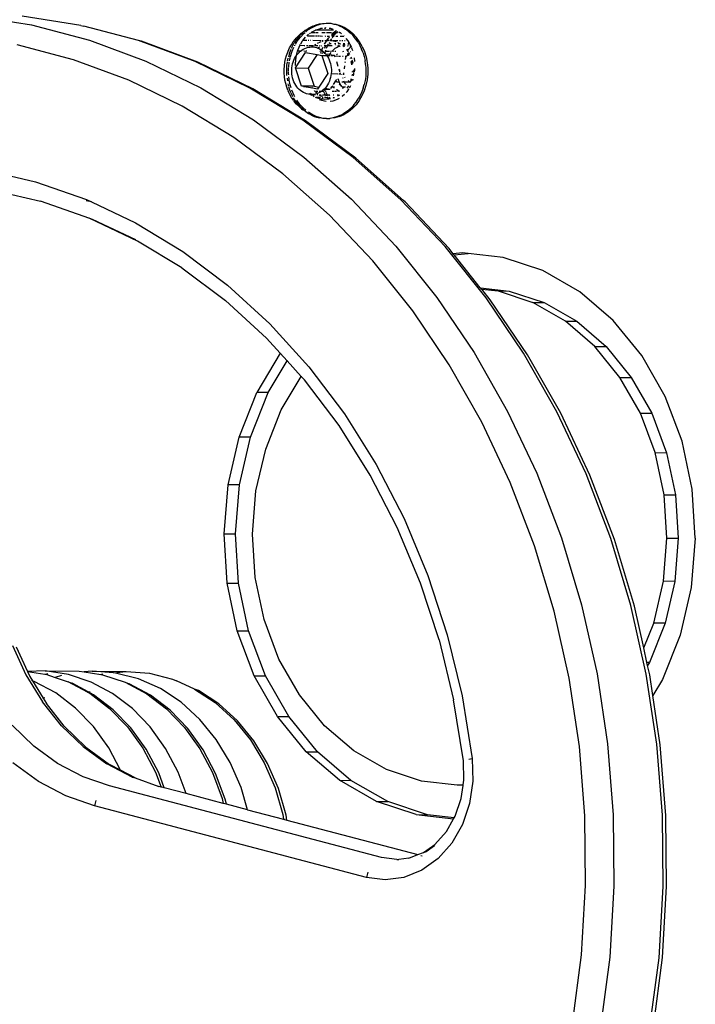
# Model space of a CAD drawing. Units: inches. Extents: x -65 to 1075, y -266 to 419.
# Drawn here: x 448 to 458, y 199 to 214 of the extents above; entities that cross this region are included whole.
import ezdxf

# ---------------------------------------------------------------- set-up
doc = ezdxf.new("R2010")
doc.units = ezdxf.units.IN
doc.header["$MEASUREMENT"] = 0
doc.layers.add('VP-EQ', color=7, linetype='Continuous', true_color=0x8a3492)

# ---------------------------------------------------------------- blocks, each defined once
blk = doc.blocks.new('1245')
at = {"color": 7}
for p, q in [((33.949, -95.146), (34.197, -95.983)), ((34.503, -96.639), (34.255, -95.802)), ((34.001, -96.761), (33.841, -95.919)), ((34.197, -95.983), (34.362, -96.845)), ((31.978, -96.263), (32.144, -97.029)), ((31.756, -96.473), (31.918, -97.216)), ((34.503, -96.639), (34.512, -96.681)), ((34.668, -97.501), (34.512, -96.681)), ((34.079, -97.621), (34.001, -96.761)), ((34.362, -96.845), (34.441, -97.727)), ((32.144, -97.029), (32.229, -97.815)), ((32, -97.98), (31.918, -97.216)), ((34.747, -98.383), (34.668, -97.501)), ((34.676, -97.543), (34.668, -97.501)), ((34.756, -98.424), (34.676, -97.543)), ((34.074, -98.495), (34.079, -97.621)), ((32.23, -97.896), (32.213, -97.818)), ((32.229, -97.815), (32.23, -97.896)), ((34.441, -97.727), (34.436, -98.622)), ((32.002, -98.757), (32, -97.98)), ((32.003, -97.964), (32.009, -98.015)), ((32.23, -97.896), (32.232, -98.614)), ((32.009, -98.015), (32.011, -98.721)), ((34.742, -99.278), (34.747, -98.383)), ((34.75, -99.318), (34.756, -98.424)), ((33.986, -99.376), (34.074, -98.495)), ((32.232, -98.614), (32.151, -99.422)), ((34.436, -98.622), (34.346, -99.524)), ((31.931, -99.509), (32.002, -98.757)), ((34.652, -100.181), (34.742, -99.278)), ((32.151, -99.422), (31.989, -100.229)), ((33.815, -100.258), (33.986, -99.376)), ((34.66, -100.22), (34.75, -99.318)), ((31.931, -99.509), (31.773, -100.296)), ((34.346, -99.524), (34.171, -100.428)), ((35.207, -99.611), (35.256, -99.592)), ((35.256, -99.592), (35.306, -99.576)), ((35.306, -99.576), (35.357, -99.563)), ((35.337, -99.604), (35.379, -99.594)), ((35.357, -99.563), (35.408, -99.555)), ((35.451, -99.581), (35.396, -99.59)), ((35.408, -99.555), (35.46, -99.55)), ((35.418, -99.613), (35.5, -99.602)), ((35.451, -99.581), (35.508, -99.576)), ((35.46, -99.55), (35.472, -99.549)), ((35.472, -99.549), (35.525, -99.548)), ((35.5, -99.602), (35.561, -99.601)), ((35.508, -99.576), (35.518, -99.576)), ((35.525, -99.548), (35.577, -99.552)), ((35.537, -99.575), (35.566, -99.575)), ((35.566, -99.575), (35.622, -99.578)), ((35.577, -99.552), (35.628, -99.559)), ((35.588, -99.601), (35.594, -99.601)), ((35.678, -99.586), (35.622, -99.578)), ((35.628, -99.559), (35.678, -99.57)), ((35.678, -99.57), (35.697, -99.575)), ((35.731, -99.598), (35.678, -99.586)), ((35.697, -99.575), (35.747, -99.59)), ((35.731, -99.598), (35.783, -99.614)), ((35.747, -99.59), (35.794, -99.61)), ((25.855, -99.661), (25.552, -100.023)), ((25.862, -99.717), (25.606, -100.023)), ((34.99, -99.757), (35.028, -99.722)), ((35.028, -99.722), (35.069, -99.69)), ((35.069, -99.69), (35.113, -99.661)), ((35.11, -99.706), (35.075, -99.73)), ((35.101, -99.745), (35.108, -99.74)), ((35.108, -99.74), (35.139, -99.722)), ((35.113, -99.661), (35.159, -99.634)), ((35.144, -99.686), (35.171, -99.67)), ((35.159, -99.634), (35.207, -99.611)), ((35.165, -99.706), (35.18, -99.697)), ((35.171, -99.67), (35.224, -99.645)), ((35.171, -99.76), (35.195, -99.744)), ((35.18, -99.697), (35.197, -99.689)), ((35.195, -99.744), (35.221, -99.729)), ((35.206, -99.685), (35.257, -99.661)), ((35.221, -99.729), (35.248, -99.716)), ((35.224, -99.645), (35.279, -99.623)), ((35.248, -99.716), (35.275, -99.705)), ((35.257, -99.661), (35.263, -99.659)), ((35.271, -99.656), (35.335, -99.633)), ((35.275, -99.705), (35.304, -99.696)), ((35.279, -99.623), (35.325, -99.608)), ((35.304, -99.696), (35.332, -99.689)), ((35.332, -99.689), (35.361, -99.684)), ((35.333, -99.738), (35.358, -99.725)), ((35.352, -99.629), (35.399, -99.618)), ((35.358, -99.725), (35.443, -99.692)), ((35.358, -99.725), (35.359, -99.729)), ((35.361, -99.684), (35.39, -99.682)), ((35.39, -99.682), (35.419, -99.681)), ((35.409, -99.615), (35.418, -99.613)), ((35.419, -99.681), (35.447, -99.683)), ((35.443, -99.692), (35.471, -99.686)), ((35.445, -99.697), (35.443, -99.692)), ((35.447, -99.683), (35.471, -99.686)), ((35.471, -99.686), (35.474, -99.687)), ((35.474, -99.687), (35.531, -99.673)), ((35.474, -99.687), (35.501, -99.693)), ((35.501, -99.693), (35.527, -99.701)), ((35.527, -99.701), (35.549, -99.71)), ((35.531, -99.673), (35.62, -99.667)), ((35.549, -99.71), (35.531, -99.673)), ((35.549, -99.71), (35.552, -99.711)), ((35.552, -99.711), (35.575, -99.723)), ((35.575, -99.723), (35.597, -99.737)), ((35.597, -99.737), (35.617, -99.753)), ((35.611, -99.602), (35.662, -99.607)), ((35.62, -99.667), (35.64, -99.669)), ((35.647, -99.725), (35.62, -99.667)), ((35.649, -99.67), (35.699, -99.674)), ((35.652, -99.736), (35.651, -99.733)), ((35.662, -99.607), (35.739, -99.622)), ((35.702, -99.674), (35.707, -99.675)), ((35.707, -99.675), (35.771, -99.692)), ((35.732, -99.729), (35.707, -99.675)), ((35.739, -99.622), (35.812, -99.646)), ((35.783, -99.614), (35.816, -99.628)), ((35.794, -99.61), (35.814, -99.62)), ((35.839, -99.805), (35.794, -99.709)), ((35.796, -99.7), (35.827, -99.714)), ((35.812, -99.646), (35.829, -99.654)), ((35.814, -99.62), (35.86, -99.644)), ((35.82, -99.629), (35.832, -99.634)), ((35.832, -99.634), (35.868, -99.653)), ((35.841, -99.721), (35.858, -99.729)), ((35.843, -99.661), (35.88, -99.678)), ((35.86, -99.644), (35.868, -99.653)), ((35.891, -99.794), (35.865, -99.738)), ((35.868, -99.653), (35.879, -99.659)), ((35.872, -99.738), (35.926, -99.777)), ((35.879, -99.659), (35.903, -99.671)), ((35.88, -99.678), (35.942, -99.718)), ((35.963, -99.718), (35.903, -99.671)), ((35.942, -99.718), (35.997, -99.764)), ((35.963, -99.718), (35.999, -99.753)), ((34.857, -99.932), (34.882, -99.888)), ((34.882, -99.888), (34.912, -99.845)), ((34.941, -99.85), (34.905, -99.894)), ((34.912, -99.845), (34.946, -99.804)), ((34.926, -99.907), (34.98, -99.846)), ((34.941, -99.85), (34.981, -99.808)), ((34.954, -99.794), (34.946, -99.804)), ((34.954, -99.794), (34.99, -99.757)), ((34.981, -99.808), (35.005, -99.786)), ((35.007, -99.821), (35.041, -99.79)), ((35.012, -99.78), (35.024, -99.769)), ((35.024, -99.769), (35.04, -99.757)), ((35.041, -99.79), (35.097, -99.748)), ((35.046, -99.913), (35.058, -99.888)), ((35.058, -99.888), (35.072, -99.864)), ((35.072, -99.864), (35.088, -99.841)), ((35.088, -99.841), (35.106, -99.819)), ((35.094, -99.946), (35.298, -99.751)), ((35.106, -99.819), (35.126, -99.798)), ((35.126, -99.798), (35.148, -99.778)), ((35.148, -99.778), (35.171, -99.76)), ((35.298, -99.751), (35.567, -99.789)), ((35.298, -99.751), (35.378, -99.922)), ((35.567, -99.789), (35.613, -99.955)), ((35.583, -99.784), (35.571, -99.758)), ((35.59, -99.797), (35.586, -99.789)), ((35.617, -99.753), (35.635, -99.77)), ((35.635, -99.77), (35.652, -99.789)), ((35.652, -99.789), (35.666, -99.81)), ((35.673, -99.781), (35.662, -99.757)), ((35.666, -99.81), (35.678, -99.831)), ((35.678, -99.831), (35.683, -99.844)), ((35.706, -99.851), (35.679, -99.793)), ((35.683, -99.844), (35.688, -99.845)), ((35.688, -99.845), (35.701, -99.852)), ((35.688, -99.845), (35.688, -99.854)), ((35.688, -99.854), (35.695, -99.878)), ((35.695, -99.878), (35.7, -99.902)), ((35.733, -99.909), (35.712, -99.864)), ((35.718, -99.859), (35.726, -99.863)), ((35.726, -99.863), (35.744, -99.873)), ((35.745, -99.756), (35.741, -99.749)), ((35.757, -99.784), (35.756, -99.781)), ((35.766, -99.888), (35.783, -99.9)), ((35.821, -99.919), (35.77, -99.811)), ((35.854, -99.838), (35.845, -99.818)), ((35.87, -99.872), (35.859, -99.849)), ((35.888, -99.911), (35.874, -99.88)), ((35.909, -99.832), (35.897, -99.805)), ((35.926, -99.777), (35.979, -99.834)), ((36.037, -100.016), (35.926, -99.777)), ((35.952, -99.923), (35.932, -99.881)), ((35.979, -99.834), (35.993, -99.858)), ((35.99, -99.858), (35.979, -99.834)), ((35.997, -99.764), (36.037, -99.809)), ((35.999, -99.753), (36.032, -99.791)), ((36.011, -99.887), (36.018, -99.899)), ((36.032, -99.791), (36.06, -99.832)), ((36.047, -99.821), (36.06, -99.832)), ((36.06, -99.832), (36.071, -99.852)), ((36.071, -99.852), (36.084, -99.876)), ((36.084, -99.876), (36.102, -99.915)), ((25.552, -100.023), (25.3, -100.411)), ((25.606, -100.023), (25.556, -100.083)), ((25.725, -100.252), (25.606, -100.023)), ((25.606, -100.023), (25.681, -100.268)), ((34.808, -100.045), (34.826, -99.996)), ((34.821, -100.038), (34.845, -99.989)), ((34.826, -99.996), (34.848, -99.949)), ((34.843, -100.042), (34.88, -99.973)), ((34.845, -99.989), (34.873, -99.941)), ((34.857, -99.932), (34.848, -99.949)), ((34.873, -99.941), (34.891, -99.915)), ((34.903, -99.897), (34.905, -99.894)), ((34.911, -99.929), (34.926, -99.907)), ((35.023, -100.015), (35.025, -99.989)), ((35.023, -100.04), (35.023, -100.015)), ((35.025, -99.989), (35.03, -99.964)), ((35.03, -99.964), (35.037, -99.938)), ((35.037, -99.938), (35.046, -99.913)), ((35.174, -100.117), (35.094, -99.946)), ((35.102, -99.976), (35.094, -99.946)), ((35.102, -99.976), (35.113, -99.998)), ((35.114, -100.02), (35.113, -99.998)), ((35.114, -100.02), (35.119, -100.015)), ((35.138, -100.105), (35.114, -100.02)), ((35.378, -99.922), (35.174, -100.117)), ((35.613, -99.955), (35.378, -99.922)), ((35.631, -100.021), (35.427, -100.216)), ((35.613, -99.955), (35.631, -100.021)), ((35.631, -100.021), (35.662, -100.088)), ((35.657, -99.997), (35.655, -99.99)), ((35.656, -99.993), (35.662, -99.992)), ((35.665, -100.024), (35.659, -100.004)), ((35.665, -100.024), (35.668, -100.023)), ((35.668, -100.023), (35.69, -100.021)), ((35.675, -99.98), (35.67, -99.97)), ((35.692, -100.017), (35.68, -99.991)), ((35.689, -100.029), (35.681, -100.049)), ((35.683, -99.989), (35.699, -99.988)), ((35.69, -100.021), (35.689, -100.029)), ((35.692, -100.017), (35.69, -100.021)), ((35.696, -100.004), (35.692, -100.017)), ((35.699, -99.988), (35.696, -100.004)), ((35.7, -99.978), (35.699, -99.988)), ((35.699, -99.988), (35.731, -99.987)), ((35.7, -99.902), (35.702, -99.923)), ((35.703, -99.952), (35.7, -99.978)), ((35.702, -99.923), (35.706, -99.925)), ((35.702, -99.923), (35.703, -99.927)), ((35.703, -99.927), (35.703, -99.952)), ((35.711, -99.927), (35.73, -99.939)), ((35.731, -99.987), (35.744, -99.986)), ((35.744, -99.932), (35.742, -99.928)), ((35.743, -100.015), (35.783, -100.013)), ((35.744, -99.986), (35.75, -99.986)), ((35.752, -99.954), (35.752, -99.95)), ((35.752, -99.954), (35.756, -99.958)), ((35.783, -100.013), (35.771, -99.991)), ((35.783, -100.013), (35.788, -100.013)), ((35.783, -100.017), (35.783, -100.013)), ((35.794, -100.039), (35.786, -100.023)), ((35.789, -99.906), (35.795, -99.91)), ((35.795, -99.91), (35.811, -99.926)), ((35.799, -99.987), (35.849, -99.992)), ((35.82, -99.935), (35.824, -99.939)), ((35.824, -99.939), (35.831, -99.948)), ((35.833, -99.947), (35.828, -99.936)), ((35.855, -99.994), (35.846, -99.973)), ((35.848, -99.97), (35.863, -99.995)), ((35.849, -99.992), (35.855, -99.994)), ((35.865, -100.016), (35.855, -99.994)), ((35.855, -99.994), (35.863, -99.995)), ((35.863, -99.995), (35.869, -100.005)), ((35.863, -99.995), (35.899, -100.001)), ((35.869, -100.005), (35.875, -100.019)), ((35.879, -100.028), (35.885, -100.041)), ((35.899, -100.001), (35.917, -100.006)), ((35.907, -99.95), (35.902, -99.941)), ((35.931, -100.002), (35.916, -99.971)), ((35.917, -100.006), (35.922, -100.007)), ((35.955, -100.054), (35.945, -100.034)), ((35.952, -100.03), (36.003, -100.043)), ((35.974, -99.97), (35.96, -99.94)), ((35.969, -100.02), (36.002, -100.032)), ((35.99, -100.006), (35.975, -99.974)), ((36.002, -100.032), (35.999, -100.024)), ((36.002, -100.032), (36.016, -100.037)), ((36.003, -100.043), (36.002, -100.032)), ((36.011, -99.902), (36.007, -99.893)), ((36.02, -99.906), (36.018, -99.899)), ((36.043, -99.971), (36.034, -99.952)), ((36.043, -99.971), (36.037, -99.954)), ((36.047, -100.008), (36.043, -99.971)), ((36.102, -99.915), (36.104, -99.92)), ((36.104, -99.92), (36.114, -99.94)), ((36.114, -99.94), (36.119, -99.968)), ((36.119, -99.968), (36.122, -99.983)), ((36.122, -99.983), (36.129, -100.016)), ((36.122, -99.983), (36.134, -100.008)), ((36.134, -100.066), (36.129, -100.016)), ((36.134, -100.008), (36.145, -100.078)), ((24.658, -100.579), (24.797, -100.161)), ((25.513, -100.148), (25.35, -100.4)), ((25.501, -100.531), (25.516, -100.174)), ((25.513, -100.148), (25.512, -100.136)), ((25.556, -100.083), (25.513, -100.148)), ((25.516, -100.174), (25.513, -100.148)), ((34.779, -100.191), (34.78, -100.166)), ((34.78, -100.166), (34.784, -100.161)), ((34.784, -100.161), (34.788, -100.14)), ((34.788, -100.14), (34.802, -100.089)), ((34.788, -100.14), (34.789, -100.116)), ((34.794, -100.093), (34.789, -100.116)), ((34.794, -100.093), (34.808, -100.045)), ((34.802, -100.089), (34.821, -100.038)), ((34.803, -100.157), (34.807, -100.142)), ((34.808, -100.136), (34.814, -100.114)), ((34.814, -100.114), (34.843, -100.042)), ((35.025, -100.065), (35.023, -100.04)), ((35.031, -100.09), (35.025, -100.065)), ((35.038, -100.115), (35.031, -100.09)), ((35.033, -100.181), (35.034, -100.166)), ((35.036, -100.145), (35.038, -100.115)), ((35.038, -100.115), (35.042, -100.098)), ((35.048, -100.136), (35.038, -100.115)), ((35.039, -100.176), (35.047, -100.146)), ((35.047, -100.146), (35.049, -100.14)), ((35.048, -100.136), (35.061, -100.111)), ((35.049, -100.14), (35.048, -100.136)), ((35.06, -100.158), (35.049, -100.14)), ((35.074, -100.178), (35.06, -100.158)), ((35.06, -100.158), (35.071, -100.187)), ((35.09, -100.197), (35.074, -100.178)), ((35.098, -100.205), (35.105, -100.178)), ((35.105, -100.178), (35.109, -100.168)), ((35.11, -100.145), (35.116, -100.149)), ((35.112, -100.161), (35.114, -100.155)), ((35.114, -100.155), (35.116, -100.149)), ((35.114, -100.155), (35.118, -100.163)), ((35.122, -100.171), (35.134, -100.196)), ((35.138, -100.105), (35.146, -100.093)), ((35.158, -100.179), (35.138, -100.105)), ((35.192, -100.183), (35.158, -100.179)), ((35.174, -100.117), (35.192, -100.183)), ((35.599, -100.169), (35.578, -100.189)), ((35.619, -100.148), (35.599, -100.169)), ((35.637, -100.126), (35.619, -100.148)), ((35.653, -100.103), (35.637, -100.126)), ((35.662, -100.088), (35.653, -100.103)), ((35.667, -100.079), (35.662, -100.088)), ((35.662, -100.088), (35.681, -100.128)), ((35.675, -100.063), (35.667, -100.079)), ((35.675, -100.063), (35.672, -100.049)), ((35.679, -100.054), (35.675, -100.063)), ((35.681, -100.049), (35.679, -100.054)), ((35.691, -100.12), (35.68, -100.078)), ((35.681, -100.049), (35.705, -100.046)), ((35.687, -100.141), (35.701, -100.171)), ((35.691, -100.12), (35.706, -100.121)), ((35.693, -100.128), (35.691, -100.12)), ((35.701, -100.171), (35.694, -100.131)), ((35.705, -100.046), (35.701, -100.036)), ((35.706, -100.175), (35.701, -100.171)), ((35.705, -100.046), (35.725, -100.043)), ((35.716, -100.069), (35.705, -100.046)), ((35.706, -100.121), (35.73, -100.126)), ((35.73, -100.098), (35.718, -100.074)), ((35.742, -100.125), (35.737, -100.114)), ((35.755, -100.152), (35.749, -100.139)), ((35.752, -100.131), (35.76, -100.133)), ((35.756, -100.04), (35.794, -100.039)), ((35.76, -100.133), (35.785, -100.142)), ((35.769, -100.182), (35.764, -100.171)), ((35.785, -100.142), (35.809, -100.154)), ((35.794, -100.039), (35.82, -100.038)), ((35.822, -100.099), (35.794, -100.039)), ((35.809, -100.154), (35.831, -100.167)), ((35.83, -100.042), (35.836, -100.052)), ((35.831, -100.167), (35.852, -100.181)), ((35.845, -100.074), (35.836, -100.052)), ((35.849, -100.158), (35.848, -100.155)), ((35.85, -100.04), (35.861, -100.041)), ((35.861, -100.13), (35.862, -100.137)), ((35.866, -100.174), (35.865, -100.184)), ((35.874, -100.134), (35.866, -100.117)), ((35.866, -100.17), (35.866, -100.174)), ((35.886, -100.061), (35.881, -100.048)), ((35.885, -100.041), (35.89, -100.059)), ((35.892, -100.066), (35.888, -100.064)), ((35.9, -100.191), (35.888, -100.165)), ((35.89, -100.043), (35.908, -100.045)), ((35.892, -100.066), (35.896, -100.08)), ((35.896, -100.08), (35.899, -100.087)), ((35.897, -100.083), (35.896, -100.08)), ((35.924, -100.142), (35.899, -100.087)), ((35.899, -100.087), (35.902, -100.119)), ((35.903, -100.16), (35.9, -100.191)), ((35.902, -100.119), (35.902, -100.126)), ((35.903, -100.153), (35.903, -100.16)), ((35.908, -100.045), (35.918, -100.047)), ((35.932, -100.05), (35.955, -100.054)), ((35.942, -100.179), (35.936, -100.166)), ((35.955, -100.054), (35.985, -100.06)), ((35.96, -100.065), (35.955, -100.054)), ((35.984, -100.116), (35.97, -100.086)), ((35.985, -100.06), (36.021, -100.072)), ((36.021, -100.196), (35.997, -100.144)), ((36.003, -100.043), (36.009, -100.045)), ((36.021, -100.072), (36.009, -100.045)), ((36.051, -100.061), (36.009, -100.045)), ((36.016, -100.037), (36.052, -100.053)), ((36.021, -100.072), (36.049, -100.081)), ((36.028, -100.086), (36.021, -100.072)), ((36.041, -100.148), (36.047, -100.127)), ((36.044, -100.12), (36.049, -100.098)), ((36.047, -100.127), (36.044, -100.12)), ((36.12, -100.22), (36.13, -100.169)), ((36.134, -100.117), (36.13, -100.169)), ((36.134, -100.066), (36.134, -100.117)), ((36.146, -100.15), (36.136, -100.223)), ((36.145, -100.078), (36.146, -100.15)), ((25.681, -100.268), (25.707, -100.303)), ((25.681, -100.268), (25.685, -100.28)), ((25.685, -100.28), (25.703, -100.425)), ((25.826, -100.583), (25.725, -100.252)), ((25.725, -100.252), (25.937, -100.706)), ((31.536, -101.076), (31.773, -100.296)), ((31.989, -100.229), (31.746, -101.031)), ((33.563, -101.134), (33.815, -100.258)), ((34.477, -101.084), (34.652, -100.181)), ((34.485, -101.123), (34.66, -100.22)), ((34.774, -100.242), (34.775, -100.234)), ((34.774, -100.293), (34.774, -100.242)), ((34.774, -100.293), (34.78, -100.343)), ((34.775, -100.217), (34.779, -100.191)), ((34.775, -100.234), (34.775, -100.217)), ((34.786, -100.259), (34.793, -100.206)), ((34.787, -100.286), (34.786, -100.259)), ((34.787, -100.332), (34.787, -100.292)), ((35.032, -100.31), (35.029, -100.271)), ((35.031, -100.223), (35.035, -100.218)), ((35.041, -100.35), (35.032, -100.31)), ((35.035, -100.218), (35.033, -100.204)), ((35.042, -100.271), (35.036, -100.23)), ((35.04, -100.211), (35.068, -100.271)), ((35.042, -100.271), (35.054, -100.298)), ((35.066, -100.343), (35.054, -100.298)), ((35.054, -100.298), (35.093, -100.388)), ((35.078, -100.293), (35.083, -100.304)), ((35.081, -100.208), (35.086, -100.218)), ((35.089, -100.288), (35.09, -100.251)), ((35.089, -100.293), (35.089, -100.288)), ((35.098, -100.205), (35.09, -100.197)), ((35.09, -100.251), (35.093, -100.234)), ((35.093, -100.234), (35.107, -100.263)), ((35.108, -100.214), (35.098, -100.205)), ((35.129, -100.23), (35.108, -100.214)), ((35.115, -100.281), (35.133, -100.319)), ((35.119, -100.34), (35.133, -100.319)), ((35.15, -100.244), (35.129, -100.23)), ((35.133, -100.319), (35.142, -100.304)), ((35.133, -100.319), (35.144, -100.343)), ((35.14, -100.211), (35.158, -100.248)), ((35.142, -100.304), (35.166, -100.272)), ((35.168, -100.31), (35.144, -100.343)), ((35.158, -100.248), (35.15, -100.244)), ((35.158, -100.248), (35.168, -100.269)), ((35.174, -100.256), (35.158, -100.248)), ((35.177, -100.258), (35.174, -100.256)), ((35.174, -100.262), (35.177, -100.258)), ((35.198, -100.266), (35.177, -100.258)), ((35.179, -100.293), (35.192, -100.283)), ((35.179, -100.298), (35.179, -100.293)), ((35.179, -100.298), (35.184, -100.304)), ((35.427, -100.216), (35.192, -100.183)), ((35.205, -100.269), (35.198, -100.266)), ((35.198, -100.266), (35.2, -100.274)), ((35.2, -100.274), (35.205, -100.269)), ((35.2, -100.274), (35.237, -100.346)), ((35.217, -100.272), (35.205, -100.269)), ((35.217, -100.272), (35.237, -100.346)), ((35.224, -100.275), (35.217, -100.272)), ((35.251, -100.281), (35.224, -100.275)), ((35.279, -100.284), (35.251, -100.281)), ((35.307, -100.286), (35.279, -100.284)), ((35.336, -100.286), (35.307, -100.286)), ((35.364, -100.283), (35.336, -100.286)), ((35.393, -100.278), (35.364, -100.283)), ((35.422, -100.271), (35.393, -100.278)), ((35.45, -100.262), (35.422, -100.271)), ((35.478, -100.251), (35.45, -100.262)), ((35.45, -100.262), (35.49, -100.352)), ((35.504, -100.238), (35.478, -100.251)), ((35.53, -100.224), (35.504, -100.238)), ((35.555, -100.207), (35.53, -100.224)), ((35.578, -100.189), (35.555, -100.207)), ((35.586, -100.311), (35.639, -100.261)), ((35.693, -100.209), (35.711, -100.192)), ((35.721, -100.243), (35.707, -100.212)), ((35.711, -100.192), (35.709, -100.183)), ((35.736, -100.276), (35.725, -100.252)), ((35.737, -100.213), (35.75, -100.223)), ((35.752, -100.31), (35.748, -100.301)), ((35.817, -100.278), (35.826, -100.285)), ((35.859, -100.324), (35.846, -100.346)), ((35.852, -100.181), (35.865, -100.193)), ((35.863, -100.315), (35.859, -100.324)), ((35.863, -100.315), (35.881, -100.329)), ((35.865, -100.184), (35.865, -100.193)), ((35.868, -100.197), (35.865, -100.193)), ((35.868, -100.197), (35.865, -100.204)), ((35.868, -100.197), (35.871, -100.198)), ((35.871, -100.198), (35.876, -100.203)), ((35.887, -100.239), (35.885, -100.235)), ((35.891, -100.243), (35.885, -100.262)), ((35.893, -100.234), (35.891, -100.243)), ((35.901, -100.269), (35.898, -100.262)), ((35.903, -100.195), (35.9, -100.191)), ((35.9, -100.191), (35.9, -100.197)), ((35.902, -100.233), (35.904, -100.236)), ((35.904, -100.236), (35.917, -100.257)), ((35.921, -100.312), (35.916, -100.302)), ((35.917, -100.257), (35.921, -100.265)), ((35.929, -100.252), (35.919, -100.23)), ((35.935, -100.299), (35.937, -100.302)), ((35.937, -100.302), (35.939, -100.31)), ((35.955, -100.208), (35.949, -100.196)), ((35.962, -100.322), (35.949, -100.295)), ((35.957, -100.294), (35.963, -100.296)), ((35.957, -100.328), (35.962, -100.322)), ((35.962, -100.322), (35.975, -100.303)), ((35.963, -100.296), (35.975, -100.303)), ((35.971, -100.242), (35.966, -100.232)), ((35.975, -100.303), (35.989, -100.281)), ((35.989, -100.281), (36.009, -100.24)), ((36.028, -100.196), (36.029, -100.192)), ((36.063, -100.371), (36.087, -100.321)), ((36.106, -100.271), (36.087, -100.321)), ((36.089, -100.368), (36.118, -100.296)), ((36.12, -100.22), (36.106, -100.271)), ((36.136, -100.223), (36.118, -100.296)), ((24.219, -100.862), (24.303, -100.405)), ((25.103, -100.817), (25.3, -100.411)), ((25.35, -100.4), (25.301, -100.475)), ((25.35, -100.4), (25.344, -100.393)), ((25.366, -100.418), (25.35, -100.4)), ((25.767, -100.499), (25.703, -100.425)), ((25.703, -100.425), (25.728, -100.628)), ((34.171, -100.428), (33.913, -101.326)), ((34.78, -100.343), (34.79, -100.392)), ((34.798, -100.402), (34.787, -100.332)), ((34.805, -100.439), (34.79, -100.392)), ((34.805, -100.439), (34.798, -100.402)), ((34.807, -100.444), (34.805, -100.439)), ((34.818, -100.47), (34.807, -100.444)), ((34.824, -100.485), (34.818, -100.47)), ((35.049, -100.371), (35.041, -100.35)), ((35.093, -100.388), (35.066, -100.343)), ((35.095, -100.456), (35.074, -100.425)), ((35.096, -100.339), (35.093, -100.325)), ((35.093, -100.388), (35.103, -100.368)), ((35.106, -100.408), (35.093, -100.388)), ((35.122, -100.486), (35.095, -100.456)), ((35.1, -100.359), (35.096, -100.339)), ((35.096, -100.339), (35.109, -100.357)), ((35.103, -100.368), (35.1, -100.359)), ((35.103, -100.368), (35.11, -100.362)), ((35.112, -100.392), (35.103, -100.368)), ((35.111, -100.413), (35.106, -100.408)), ((35.109, -100.357), (35.11, -100.362)), ((35.115, -100.399), (35.112, -100.392)), ((35.12, -100.384), (35.127, -100.398)), ((35.134, -100.355), (35.144, -100.343)), ((35.148, -100.453), (35.141, -100.447)), ((35.144, -100.435), (35.142, -100.444)), ((35.148, -100.453), (35.142, -100.444)), ((35.144, -100.343), (35.155, -100.37)), ((35.145, -100.384), (35.155, -100.37)), ((35.155, -100.458), (35.148, -100.453)), ((35.155, -100.37), (35.16, -100.377)), ((35.181, -100.421), (35.185, -100.43)), ((35.221, -100.384), (35.234, -100.411)), ((35.238, -100.42), (35.245, -100.436)), ((35.249, -100.444), (35.253, -100.453)), ((35.251, -100.351), (35.279, -100.355)), ((35.268, -100.464), (35.269, -100.439)), ((35.269, -100.482), (35.268, -100.464)), ((35.269, -100.439), (35.27, -100.433)), ((35.276, -100.398), (35.278, -100.387)), ((35.278, -100.387), (35.285, -100.367)), ((35.279, -100.355), (35.283, -100.364)), ((35.279, -100.355), (35.289, -100.357)), ((35.283, -100.364), (35.287, -100.362)), ((35.285, -100.367), (35.283, -100.364)), ((35.285, -100.367), (35.296, -100.391)), ((35.287, -100.362), (35.289, -100.357)), ((35.289, -100.357), (35.303, -100.358)), ((35.322, -100.361), (35.381, -100.369)), ((35.347, -100.476), (35.36, -100.432)), ((35.347, -100.476), (35.375, -100.439)), ((35.375, -100.388), (35.376, -100.385)), ((35.375, -100.439), (35.392, -100.42)), ((35.376, -100.385), (35.381, -100.369)), ((35.376, -100.385), (35.392, -100.42)), ((35.381, -100.369), (35.409, -100.373)), ((35.392, -100.42), (35.406, -100.405)), ((35.392, -100.42), (35.396, -100.428)), ((35.406, -100.405), (35.426, -100.387)), ((35.407, -100.453), (35.424, -100.487)), ((35.458, -100.451), (35.468, -100.442)), ((35.489, -100.458), (35.485, -100.468)), ((35.493, -100.385), (35.507, -100.387)), ((35.495, -100.363), (35.507, -100.387)), ((35.503, -100.414), (35.511, -100.408)), ((35.507, -100.387), (35.518, -100.376)), ((35.538, -100.422), (35.51, -100.431)), ((35.528, -100.367), (35.548, -100.348)), ((35.548, -100.348), (35.558, -100.338)), ((35.548, -100.348), (35.553, -100.359)), ((35.635, -100.39), (35.593, -100.404)), ((35.695, -100.37), (35.679, -100.375)), ((35.724, -100.454), (35.696, -100.476)), ((35.726, -100.462), (35.706, -100.478)), ((35.769, -100.345), (35.724, -100.36)), ((35.732, -100.447), (35.724, -100.454)), ((35.741, -100.448), (35.726, -100.462)), ((35.745, -100.466), (35.726, -100.481)), ((35.763, -100.45), (35.745, -100.466)), ((35.769, -100.345), (35.766, -100.339)), ((35.771, -100.347), (35.769, -100.345)), ((35.772, -100.416), (35.769, -100.419)), ((35.8, -100.37), (35.777, -100.352)), ((35.795, -100.417), (35.78, -100.434)), ((35.8, -100.37), (35.797, -100.375)), ((35.807, -100.36), (35.8, -100.37)), ((35.805, -100.374), (35.8, -100.37)), ((35.805, -100.374), (35.801, -100.38)), ((35.807, -100.37), (35.805, -100.374)), ((35.814, -100.382), (35.805, -100.374)), ((35.821, -100.347), (35.807, -100.37)), ((35.815, -100.347), (35.807, -100.36)), ((35.837, -100.363), (35.823, -100.382)), ((35.843, -100.353), (35.837, -100.363)), ((35.865, -100.378), (35.864, -100.381)), ((35.881, -100.329), (35.876, -100.344)), ((35.889, -100.338), (35.911, -100.345)), ((35.889, -100.406), (35.918, -100.375)), ((35.911, -100.345), (35.937, -100.356)), ((35.925, -100.368), (35.937, -100.356)), ((35.94, -100.353), (35.932, -100.336)), ((35.937, -100.356), (35.94, -100.353)), ((35.94, -100.353), (35.946, -100.345)), ((35.944, -100.334), (35.946, -100.345)), ((35.946, -100.345), (35.954, -100.332)), ((36.003, -100.465), (35.967, -100.509)), ((36.035, -100.419), (36.003, -100.465)), ((36.006, -100.502), (36.052, -100.437)), ((36.035, -100.419), (36.063, -100.371)), ((36.052, -100.437), (36.089, -100.368)), ((24.579, -101.003), (24.658, -100.579)), ((25.112, -100.854), (25.301, -100.475)), ((25.426, -100.89), (25.501, -100.531)), ((25.869, -100.931), (25.826, -100.583)), ((34.824, -100.485), (34.848, -100.528)), ((34.848, -100.533), (34.848, -100.528)), ((34.877, -100.569), (34.848, -100.533)), ((34.909, -100.606), (34.877, -100.569)), ((34.887, -100.592), (34.877, -100.569)), ((34.934, -100.645), (34.887, -100.592)), ((34.946, -100.641), (34.909, -100.606)), ((35.153, -100.513), (35.122, -100.486)), ((35.17, -100.525), (35.153, -100.513)), ((35.216, -100.506), (35.192, -100.489)), ((35.205, -100.473), (35.215, -100.495)), ((35.224, -100.556), (35.213, -100.55)), ((35.259, -100.57), (35.224, -100.556)), ((35.259, -100.528), (35.256, -100.526)), ((35.262, -100.471), (35.269, -100.482)), ((35.307, -100.584), (35.293, -100.58)), ((35.351, -100.591), (35.307, -100.584)), ((35.331, -100.501), (35.326, -100.509)), ((35.335, -100.511), (35.342, -100.489)), ((35.36, -100.531), (35.335, -100.511)), ((35.342, -100.489), (35.347, -100.476)), ((35.342, -100.489), (35.36, -100.531)), ((35.358, -100.591), (35.351, -100.591)), ((35.378, -100.567), (35.353, -100.56)), ((35.397, -100.594), (35.374, -100.592)), ((35.396, -100.568), (35.378, -100.567)), ((35.399, -100.519), (35.394, -100.528)), ((35.409, -100.593), (35.397, -100.594)), ((35.399, -100.519), (35.424, -100.487)), ((35.424, -100.487), (35.432, -100.478)), ((35.424, -100.487), (35.456, -100.557)), ((35.456, -100.557), (35.453, -100.567)), ((35.493, -100.562), (35.453, -100.567)), ((35.464, -100.533), (35.456, -100.557)), ((35.486, -100.571), (35.468, -100.574)), ((35.499, -100.569), (35.486, -100.571)), ((35.511, -100.582), (35.491, -100.586)), ((35.504, -100.56), (35.493, -100.562)), ((35.506, -100.568), (35.499, -100.569)), ((35.508, -100.572), (35.499, -100.569)), ((35.562, -100.545), (35.553, -100.547)), ((35.575, -100.549), (35.556, -100.555)), ((35.581, -100.562), (35.56, -100.567)), ((35.595, -100.556), (35.581, -100.562)), ((35.6, -100.558), (35.595, -100.556)), ((35.611, -100.526), (35.601, -100.53)), ((35.62, -100.531), (35.606, -100.537)), ((35.626, -100.544), (35.61, -100.55)), ((35.641, -100.549), (35.612, -100.556)), ((35.623, -100.529), (35.62, -100.531)), ((35.642, -100.535), (35.626, -100.544)), ((35.663, -100.541), (35.641, -100.549)), ((35.761, -100.498), (35.807, -100.472)), ((35.884, -100.59), (35.838, -100.627)), ((35.928, -100.551), (35.884, -100.59)), ((35.952, -100.564), (35.891, -100.62)), ((35.928, -100.551), (35.967, -100.509)), ((36.006, -100.502), (35.952, -100.564)), ((25.714, -100.948), (25.728, -100.628)), ((25.721, -100.955), (25.733, -100.69)), ((25.728, -100.628), (25.733, -100.69)), ((25.937, -100.706), (25.959, -100.777)), ((34.934, -100.645), (34.99, -100.692)), ((34.946, -100.641), (34.986, -100.673)), ((35.029, -100.701), (34.986, -100.673)), ((35.052, -100.732), (34.99, -100.692)), ((35.076, -100.725), (35.029, -100.701)), ((35.12, -100.764), (35.052, -100.732)), ((35.125, -100.745), (35.076, -100.725)), ((35.177, -100.761), (35.125, -100.745)), ((35.573, -100.755), (35.515, -100.769)), ((35.629, -100.737), (35.573, -100.755)), ((35.675, -100.749), (35.595, -100.777)), ((35.684, -100.715), (35.629, -100.737)), ((35.751, -100.713), (35.675, -100.749)), ((35.738, -100.689), (35.684, -100.715)), ((35.789, -100.66), (35.738, -100.689)), ((35.824, -100.67), (35.751, -100.713)), ((35.789, -100.66), (35.838, -100.627)), ((35.891, -100.62), (35.824, -100.67)), ((24.201, -101.317), (24.219, -100.862)), ((25.103, -100.817), (24.964, -101.236)), ((24.972, -101.274), (25.112, -100.854)), ((25.294, -101.243), (25.426, -100.89)), ((26.018, -100.875), (25.959, -100.777)), ((25.959, -100.777), (26.03, -101.011)), ((26.018, -100.875), (26.23, -101.33)), ((26.132, -101.169), (26.018, -100.875)), ((35.193, -100.788), (35.12, -100.764)), ((35.177, -100.761), (35.231, -100.774)), ((35.27, -100.803), (35.193, -100.788)), ((35.231, -100.774), (35.286, -100.781)), ((35.35, -100.81), (35.27, -100.803)), ((35.343, -100.785), (35.286, -100.781)), ((35.4, -100.784), (35.343, -100.785)), ((35.432, -100.808), (35.35, -100.81)), ((35.458, -100.778), (35.4, -100.784)), ((35.514, -100.797), (35.432, -100.808)), ((35.458, -100.778), (35.515, -100.769)), ((35.595, -100.777), (35.514, -100.797)), ((24.563, -101.424), (24.579, -101.003)), ((25.712, -100.986), (25.638, -101.344)), ((25.643, -101.4), (25.717, -101.044)), ((25.714, -100.948), (25.712, -100.986)), ((25.721, -100.966), (25.714, -100.948)), ((25.714, -100.948), (25.721, -100.955)), ((25.717, -101.044), (25.721, -100.966)), ((25.721, -100.966), (25.721, -100.955)), ((25.721, -100.955), (25.728, -100.968)), ((25.728, -100.983), (25.721, -100.966)), ((25.854, -101.288), (25.869, -100.931)), ((26.03, -101.011), (26.05, -101.034)), ((26.03, -101.011), (26.038, -101.037)), ((26.038, -101.037), (26.081, -101.385)), ((26.05, -101.034), (26.052, -101.037)), ((31.746, -101.031), (31.424, -101.82)), ((26.132, -101.169), (26.23, -101.33)), ((26.143, -101.198), (26.132, -101.169)), ((31.422, -101.357), (31.536, -101.076)), ((33.232, -101.999), (33.563, -101.134)), ((34.219, -101.982), (34.477, -101.084)), ((34.227, -102.02), (34.485, -101.123)), ((24.251, -101.761), (24.201, -101.317)), ((24.964, -101.236), (24.885, -101.659)), ((24.972, -101.274), (24.894, -101.698)), ((25.109, -101.582), (25.294, -101.243)), ((25.779, -101.647), (25.854, -101.288)), ((26.211, -101.54), (26.143, -101.198)), ((26.23, -101.33), (26.355, -101.652)), ((30.051, -101.343), (30.754, -101.296)), ((30.825, -101.447), (30.754, -101.296)), ((31.422, -101.357), (30.754, -101.296)), ((33.913, -101.326), (33.573, -102.212)), ((24.609, -101.835), (24.563, -101.424)), ((25.638, -101.344), (25.506, -101.697)), ((25.513, -101.75), (25.643, -101.4)), ((26.081, -101.385), (26.065, -101.743)), ((26.07, -101.801), (26.086, -101.447)), ((26.081, -101.385), (26.086, -101.447)), ((29.35, -101.497), (30.051, -101.343)), ((30.121, -101.494), (30.051, -101.343)), ((30.121, -101.494), (30.825, -101.447)), ((30.825, -101.447), (31.365, -101.497)), ((31.365, -101.497), (31.422, -101.357)), ((31.431, -101.358), (31.422, -101.357)), ((24.887, -101.881), (25.109, -101.582)), ((26.221, -101.894), (26.211, -101.54)), ((28.674, -101.755), (29.35, -101.497)), ((29.421, -101.648), (29.35, -101.497)), ((29.421, -101.648), (30.121, -101.494)), ((31.249, -101.781), (31.365, -101.497)), ((31.365, -101.497), (31.375, -101.497)), ((24.328, -101.746), (24.251, -101.761)), ((25.025, -105.818), (24.251, -101.761)), ((24.869, -102.08), (24.885, -101.659)), ((24.887, -101.881), (24.894, -101.698)), ((25.506, -101.697), (25.32, -102.036)), ((25.329, -102.086), (25.513, -101.75)), ((25.648, -102), (25.779, -101.647)), ((26.065, -101.743), (25.991, -102.102)), ((26.355, -101.652), (26.423, -101.994)), ((28.041, -102.108), (28.674, -101.755)), ((28.674, -101.755), (28.744, -101.906)), ((28.744, -101.906), (29.421, -101.648)), ((29.445, -101.905), (30.061, -101.77)), ((30.061, -101.77), (30.68, -101.729)), ((30.68, -101.729), (31.249, -101.781)), ((25.383, -105.891), (24.609, -101.835)), ((24.878, -102.121), (24.887, -101.881)), ((25.996, -102.157), (26.07, -101.801)), ((26.171, -102.253), (26.221, -101.894)), ((28.111, -102.259), (28.744, -101.906)), ((28.849, -102.132), (29.445, -101.905)), ((30.836, -102.594), (31.223, -101.844)), ((31.424, -101.82), (31.027, -102.589)), ((31.223, -101.844), (31.249, -101.781)), ((31.249, -101.781), (31.259, -101.781)), ((25.32, -102.036), (25.084, -102.355)), ((25.462, -102.339), (25.648, -102)), ((26.423, -101.994), (26.428, -102.056)), ((26.432, -102.348), (26.428, -102.056)), ((32.823, -102.846), (33.232, -101.999)), ((33.878, -102.935), (34.217, -102.052)), ((33.879, -102.868), (34.219, -101.982)), ((34.217, -102.052), (34.227, -102.02)), ((24.869, -102.08), (24.878, -102.121)), ((24.878, -102.121), (24.915, -102.491)), ((25.094, -102.402), (25.329, -102.086)), ((25.991, -102.102), (25.859, -102.454)), ((25.866, -102.507), (25.996, -102.157)), ((27.472, -102.545), (28.041, -102.108)), ((28.041, -102.108), (28.111, -102.259)), ((28.293, -102.443), (28.849, -102.132)), ((25.226, -102.658), (25.462, -102.339)), ((26.063, -102.609), (26.171, -102.253)), ((26.432, -102.348), (26.383, -102.707)), ((26.437, -102.408), (26.432, -102.348)), ((27.543, -102.696), (28.111, -102.259)), ((33.573, -102.212), (33.154, -103.08)), ((24.921, -102.523), (24.915, -102.491)), ((25.084, -102.355), (24.921, -102.523)), ((24.931, -102.571), (25.094, -102.402)), ((25.859, -102.454), (25.674, -102.793)), ((26.388, -102.764), (26.437, -102.408)), ((27.793, -102.827), (28.293, -102.443)), ((24.924, -102.533), (24.921, -102.523)), ((24.931, -102.571), (24.924, -102.533)), ((24.993, -102.898), (24.931, -102.571)), ((25.682, -102.844), (25.866, -102.507)), ((25.9, -102.955), (26.063, -102.609)), ((26.985, -103.054), (27.472, -102.545)), ((27.472, -102.545), (27.543, -102.696)), ((30.378, -103.319), (30.836, -102.594)), ((31.027, -102.589), (30.556, -103.334)), ((24.993, -102.898), (25.226, -102.658)), ((26.383, -102.707), (26.275, -103.064)), ((26.281, -103.118), (26.388, -102.764)), ((27.055, -103.205), (27.543, -102.696)), ((25.098, -103.449), (24.993, -102.898)), ((25.674, -102.793), (25.437, -103.112)), ((25.447, -103.159), (25.682, -102.844)), ((27.363, -103.275), (27.793, -102.827)), ((32.34, -103.67), (32.823, -102.846)), ((33.46, -103.736), (33.879, -102.868)), ((25.684, -103.283), (25.9, -102.955)), ((26.275, -103.064), (26.112, -103.409)), ((26.593, -103.619), (26.985, -103.054)), ((26.985, -103.054), (27.055, -103.205)), ((33.556, -103.593), (33.828, -103.039)), ((33.826, -103.034), (33.837, -103.02)), ((33.826, -103.034), (33.828, -103.039)), ((33.828, -103.039), (33.933, -103.213)), ((33.835, -103.016), (33.878, -102.935)), ((33.837, -103.02), (33.835, -103.016)), ((33.906, -103.134), (33.837, -103.02)), ((25.437, -103.112), (25.156, -103.403)), ((25.168, -103.448), (25.447, -103.159)), ((26.119, -103.461), (26.281, -103.118)), ((26.663, -103.77), (27.055, -103.205)), ((33.154, -103.08), (32.66, -103.924)), ((33.933, -103.213), (33.906, -103.134)), ((34.103, -103.705), (33.933, -103.213)), ((25.421, -103.586), (25.684, -103.283)), ((27.019, -103.772), (27.363, -103.275)), ((29.853, -104.012), (30.378, -103.319)), ((30.556, -103.334), (30.017, -104.046)), ((25.156, -103.403), (25.098, -103.449)), ((25.107, -103.497), (25.098, -103.449)), ((25.107, -103.497), (25.168, -103.448)), ((25.167, -103.813), (25.107, -103.497)), ((26.112, -103.409), (25.896, -103.737)), ((25.905, -103.786), (26.119, -103.461)), ((25.167, -103.813), (25.421, -103.586)), ((26.308, -104.222), (26.593, -103.619)), ((26.593, -103.619), (26.663, -103.77)), ((33.461, -103.801), (33.548, -103.621)), ((33.546, -103.615), (33.558, -103.598)), ((33.546, -103.615), (33.548, -103.621)), ((33.548, -103.621), (33.626, -103.848)), ((33.556, -103.593), (33.558, -103.598)), ((33.558, -103.598), (33.696, -103.999)), ((25.896, -103.737), (25.633, -104.041)), ((25.644, -104.087), (25.905, -103.786)), ((26.379, -104.373), (26.663, -103.77)), ((26.768, -104.303), (27.019, -103.772)), ((31.787, -104.464), (32.34, -103.67)), ((32.966, -104.58), (33.46, -103.736)), ((34.179, -104.313), (34.103, -103.705)), ((25.167, -103.813), (25.27, -104.352)), ((32.66, -103.924), (32.092, -104.738)), ((32.968, -104.642), (33.461, -103.801)), ((33.626, -103.848), (33.693, -104.382)), ((33.626, -103.848), (33.696, -103.999)), ((25.633, -104.041), (25.328, -104.312)), ((29.265, -104.669), (29.853, -104.012)), ((30.017, -104.046), (29.414, -104.721)), ((33.696, -103.999), (33.763, -104.533)), ((25.342, -104.357), (25.644, -104.087)), ((26.14, -104.846), (26.308, -104.222)), ((26.308, -104.222), (26.379, -104.373)), ((25.328, -104.312), (25.27, -104.352)), ((25.27, -104.352), (25.279, -104.4)), ((25.279, -104.4), (25.342, -104.357)), ((26.621, -104.851), (26.768, -104.303)), ((34.132, -104.938), (34.179, -104.313)), ((25.279, -104.4), (25.652, -106.354)), ((26.211, -104.996), (26.379, -104.373)), ((31.166, -105.224), (31.787, -104.464)), ((33.652, -104.932), (33.693, -104.382)), ((33.693, -104.382), (33.763, -104.533)), ((32.398, -105.394), (32.966, -104.58)), ((32.402, -105.453), (32.968, -104.642)), ((33.763, -104.533), (33.722, -105.083)), ((28.629, -105.276), (29.265, -104.669)), ((29.414, -104.721), (28.751, -105.352)), ((32.092, -104.738), (31.456, -105.516)), ((26.094, -105.471), (26.14, -104.846)), ((26.14, -104.846), (26.211, -104.996)), ((26.58, -105.401), (26.621, -104.851)), ((33.504, -105.481), (33.652, -104.932)), ((33.652, -104.932), (33.722, -105.083)), ((33.964, -105.561), (34.132, -104.938)), ((26.164, -105.622), (26.211, -104.996)), ((33.722, -105.083), (33.574, -105.632)), ((30.482, -105.943), (31.166, -105.224)), ((28.629, -105.276), (27.929, -105.846)), ((28.751, -105.352), (28.035, -105.936)), ((26.17, -106.078), (26.094, -105.471)), ((26.094, -105.471), (26.164, -105.622)), ((26.647, -105.935), (26.58, -105.401)), ((31.456, -105.516), (30.756, -106.253)), ((31.762, -106.172), (32.398, -105.394)), ((31.768, -106.229), (32.402, -105.453)), ((33.254, -106.011), (33.504, -105.481)), ((33.504, -105.481), (33.574, -105.632)), ((26.24, -106.229), (26.164, -105.622)), ((33.574, -105.632), (33.324, -106.162)), ((33.68, -106.164), (33.964, -105.561)), ((25.102, -105.803), (25.025, -105.818)), ((25.111, -106.081), (25.025, -105.818)), ((25.453, -106.104), (25.383, -105.891)), ((26.82, -106.438), (26.647, -105.935)), ((27.182, -106.364), (27.929, -105.846)), ((28.035, -105.936), (27.27, -106.466)), ((29.741, -106.617), (30.482, -105.943)), ((25.262, -106.313), (25.111, -106.081)), ((25.453, -106.104), (25.465, -106.131)), ((26.17, -106.078), (26.35, -106.602)), ((26.17, -106.078), (26.24, -106.229)), ((32.909, -106.508), (33.254, -106.011)), ((33.254, -106.011), (33.324, -106.162)), ((25.548, -106.258), (25.465, -106.131)), ((26.369, -106.603), (26.24, -106.229)), ((31.062, -106.909), (31.762, -106.172)), ((31.07, -106.964), (31.768, -106.229)), ((33.324, -106.162), (32.979, -106.659)), ((33.288, -106.729), (33.68, -106.164)), ((25.47, -106.505), (25.262, -106.313)), ((25.548, -106.258), (25.652, -106.354)), ((25.652, -106.354), (25.717, -106.413)), ((26.932, -106.493), (27.182, -106.364)), ((30.756, -106.253), (29.996, -106.944)), ((25.727, -106.646), (25.47, -106.505)), ((25.661, -106.399), (25.664, -106.417)), ((25.742, -106.446), (25.707, -106.413)), ((25.717, -106.413), (25.894, -106.515)), ((25.875, -106.519), (25.742, -106.446)), ((25.894, -106.515), (26.137, -106.586)), ((26.669, -106.574), (26.856, -106.516)), ((26.863, -106.51), (26.82, -106.438)), ((26.856, -106.516), (26.82, -106.438)), ((26.856, -106.516), (26.863, -106.51)), ((26.858, -106.521), (26.856, -106.516)), ((26.863, -106.51), (26.932, -106.493)), ((26.866, -106.519), (26.863, -106.51)), ((27.27, -106.466), (26.975, -106.619)), ((27.239, -106.424), (27.27, -106.466)), ((32.48, -106.956), (32.909, -106.508)), ((32.909, -106.508), (32.979, -106.659)), ((26.019, -106.73), (25.727, -106.646)), ((26.137, -106.586), (26.35, -106.602)), ((26.35, -106.602), (26.369, -106.603)), ((26.369, -106.603), (26.4, -106.606)), ((26.4, -106.606), (26.669, -106.574)), ((26.975, -106.619), (26.658, -106.716)), ((28.947, -107.241), (29.741, -106.617)), ((32.979, -106.659), (32.55, -107.107)), ((26.335, -106.754), (26.019, -106.73)), ((26.658, -106.716), (26.335, -106.754)), ((32.8, -107.238), (33.288, -106.729)), ((29.996, -106.944), (29.183, -107.583)), ((30.302, -107.6), (31.062, -106.909)), ((30.313, -107.652), (31.07, -106.964)), ((31.979, -107.341), (32.48, -106.956)), ((32.48, -106.956), (32.55, -107.107)), ((32.55, -107.107), (32.05, -107.492)), ((28.106, -107.811), (28.947, -107.241)), ((32.231, -107.675), (32.8, -107.238)), ((31.423, -107.651), (31.979, -107.341)), ((31.979, -107.341), (32.05, -107.492)), ((32.05, -107.492), (31.493, -107.802)), ((29.183, -107.583), (28.321, -108.167)), ((29.488, -108.239), (30.302, -107.6)), ((29.82, -108.04), (30.313, -107.652)), ((30.828, -107.878), (31.423, -107.651)), ((31.423, -107.651), (31.493, -107.802)), ((31.599, -108.028), (32.231, -107.675)), ((27.223, -108.323), (28.106, -107.811)), ((31.493, -107.802), (30.898, -108.029)), ((30.211, -108.014), (30.828, -107.878)), ((30.898, -108.029), (30.828, -107.878)), ((29.648, -108.174), (29.82, -108.04)), ((29.82, -108.04), (30.211, -108.014)), ((30.281, -108.165), (30.211, -108.014)), ((30.898, -108.029), (30.281, -108.165)), ((31.599, -108.028), (30.922, -108.286)), ((28.321, -108.167), (27.416, -108.691)), ((28.627, -108.823), (29.488, -108.239)), ((29.502, -108.29), (29.614, -108.201)), ((29.614, -108.201), (29.648, -108.174)), ((29.663, -108.206), (29.614, -108.201)), ((29.663, -108.206), (29.648, -108.174)), ((30.281, -108.165), (29.663, -108.206)), ((26.306, -108.772), (27.223, -108.323)), ((29.247, -108.462), (29.502, -108.29)), ((30.922, -108.286), (30.221, -108.44)), ((28.643, -108.871), (29.247, -108.462)), ((29.518, -108.487), (29.247, -108.462)), ((30.221, -108.44), (29.518, -108.487)), ((27.416, -108.691), (26.476, -109.152)), ((25.36, -109.157), (26.306, -108.772)), ((27.722, -109.347), (28.627, -108.823)), ((27.741, -109.394), (28.643, -108.871)), ((24.392, -109.473), (25.36, -109.157)), ((26.476, -109.152), (25.507, -109.546)), ((26.782, -109.808), (27.722, -109.347)), ((26.804, -109.853), (27.741, -109.394)), ((25.507, -109.546), (24.515, -109.87)), ((25.813, -110.202), (26.782, -109.808)), ((25.838, -110.246), (26.804, -109.853)), ((24.821, -110.526), (25.813, -110.202)), ((24.85, -110.569), (25.838, -110.246))]:
    blk.add_line(p, q, dxfattribs=at)
blk = doc.blocks.new('RB1246-2D')
at = {"layer": 'VP-EQ', "rotation": 64.46000365109644}
blk.add_blockref('1245', (346.468, 224.332), dxfattribs=at)

msp = doc.modelspace()

# ---------------------------------------------------------------- block references
msp.add_blockref('RB1246-2D', (0, 0))

doc.saveas('drawing.dxf')
